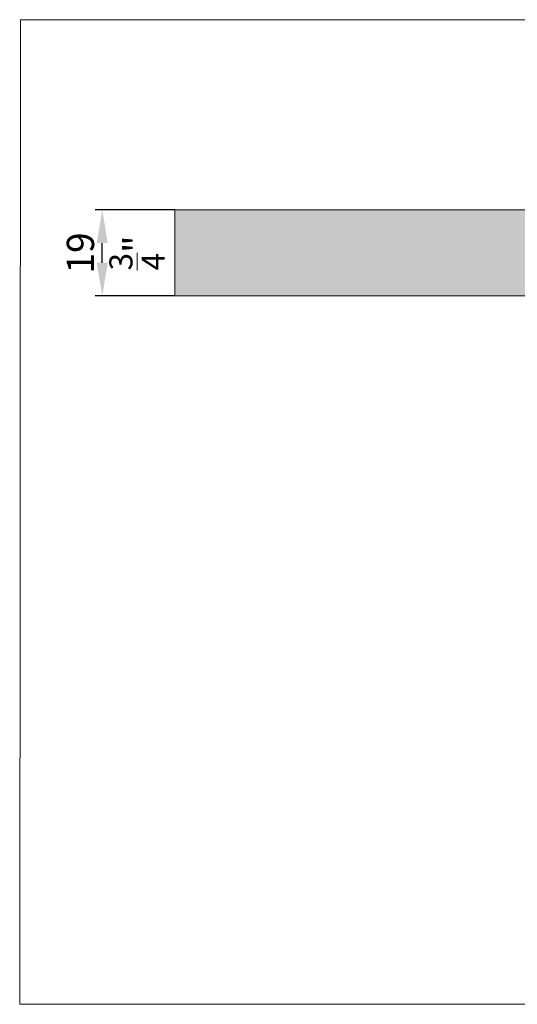
# Model space of a CAD drawing. Extents: x 0 to 2949205778, y -52725400545 to 1165.
# Drawn here: x 320 to 430, y 947 to 1165 of the extents above; entities that cross this region are included whole.
import ezdxf

# ---------------------------------------------------------------- set-up
doc = ezdxf.new("R2010")
doc.units = 0
doc.header["$MEASUREMENT"] = 0
doc.header["$PDSIZE"] = -2
doc.layers.get('DEFPOINTS').update_dxf_attribs({"color": 251, "linetype": 'CONTINUOUS', "lineweight": 15})
for name, color, linetype, lineweight in [('BEM MM', 7, 'CONTINUOUS', 0), ('BEM MM+INCH', 7, 'CONTINUOUS', 0), ('HOLZ + GLAS', 3, 'CONTINUOUS', 15), ('PROSPEKT-EINFÄRBUNG', 8, 'CONTINUOUS', 15)]:
    doc.layers.add(name, color=color, linetype=linetype, lineweight=lineweight)
doc.styles.add('Kat_Unternehmensebene', font='HelveticaNeueLTCom-LtCn.ttf', dxfattribs={"height": 6})
doc.dimstyles.new('hawa-mm$0', dxfattribs={"dimscale": 1.33, "dimtxt": 6, "dimasz": 5.5, "dimexe": 1.199999999999999, "dimexo": 0, "dimgap": 1.35, "dimtad": 1, "dimdec": 1, "dimdsep": 46, "dimtxsty": 'Kat_Unternehmensebene', "dimcen": 1.5, "dimclrd": 7, "dimclre": 7, "dimclrt": 7, "dimadec": 0, "dimazin": 0, "dimtfac": 0.75, "dimtdec": 1, "dimtix": 1, "dimtmove": 1, "dimatfit": 3, "dimfxl": 1, "dimtolj": 1, "dimarcsym": 0})
doc.dimstyles.new('hawa-mm+inch$0', dxfattribs={"dimtxt": 6, "dimasz": 7.332999999999999, "dimexe": 1.199999999999999, "dimexo": 0, "dimgap": 1.75, "dimtad": 2, "dimdec": 1, "dimdsep": 46, "dimtxsty": 'Kat_Unternehmensebene', "dimcen": 1.5, "dimclrd": 7, "dimclre": 7, "dimclrt": 7, "dimadec": 0, "dimazin": 0, "dimtfac": 0.75, "dimtdec": 1, "dimtix": 1, "dimtmove": 1, "dimatfit": 3, "dimfxl": 1, "dimtolj": 1, "dimarcsym": 0})

# ---------------------------------------------------------------- blocks, each defined once
blk = doc.blocks.new('*D250')
at = {"layer": 'BEM MM', "color": 7, "lineweight": -2, "transparency": 16777216}
for p, q in [((354.2948246002199, 1122.992031679447), (336.6738330879219, 1122.992031679447)), ((338.269833087922, 1111.307031679447), (338.269833087922, 1115.677031679447)), ((354.2948246002199, 1103.992031679447), (336.6738330879219, 1103.992031679447))]:
    blk.add_line(p, q, dxfattribs=at)
at = {"layer": 'BEM MM', "color": 7, "lineweight": 15, "transparency": 16777216}
for points in [[(337.0506664212552, 1115.677031679447), (339.4889997545886, 1115.677031679447), (338.269833087922, 1122.992031679447)], [(337.0506664212552, 1111.307031679447), (339.4889997545886, 1111.307031679447), (338.269833087922, 1103.992031679447)]]:
    blk.add_solid(points, dxfattribs=at)
at = {"layer": 'DEFPOINTS', "color": 0, "lineweight": 15, "transparency": 16777216}
for p in [(338.269833087922, 1122.992031679447), (354.2948246002199, 1122.992031679447), (354.2948246002199, 1103.992031679447)]:
    blk.add_point(p, dxfattribs=at)
at = {"layer": 'BEM MM', "color": 7, "transparency": 16777216, "insert": (333.423912919855, 1113.492031679447), "char_height": 6, "attachment_point": 5, "rotation": 90, "style": 'Kat_Unternehmensebene'}
blk.add_mtext('\\A1;19', dxfattribs=at)
blk = doc.blocks.new('*D252')
at = {"layer": 'BEM MM+INCH', "color": 7, "lineweight": -2, "transparency": 16777216}
for p, q in [((354.2948246002199, 1122.992031679447), (337.0698283195504, 1122.992031679447)), ((338.2698283195503, 1111.325031679447), (338.2698283195503, 1115.659031679447)), ((354.2948246002199, 1103.992031679447), (337.0698283195504, 1103.992031679447))]:
    blk.add_line(p, q, dxfattribs=at)
at = {"layer": 'BEM MM+INCH', "color": 7, "lineweight": 15, "transparency": 16777216}
for points in [[(337.0476616528837, 1115.659031679447), (339.491994986217, 1115.659031679447), (338.2698283195503, 1122.992031679447)], [(337.0476616528837, 1111.325031679447), (339.491994986217, 1111.325031679447), (338.2698283195503, 1103.992031679447)]]:
    blk.add_solid(points, dxfattribs=at)
at = {"layer": 'DEFPOINTS', "color": 0, "lineweight": 15, "transparency": 16777216}
for p in [(338.2698283195503, 1122.992031679447), (354.2948246002199, 1122.992031679447), (354.2948246002199, 1103.992031679447)]:
    blk.add_point(p, dxfattribs=at)
at = {"layer": 'BEM MM+INCH', "color": 7, "transparency": 16777216, "char_height": 6, "attachment_point": 5, "rotation": 90, "style": 'Kat_Unternehmensebene'}
for s, insert in [('\\A1;19', (333.4694081514834, 1113.492031679447)), ('\\A1;\\f\\X [;\\fHelveticaNeueLt Com 47 LtCn;{\\H0.85x;\\S3/4;}"\\f]', (345.9698283195506, 1113.492031679447))]:
    blk.add_mtext(s, dxfattribs=dict(at, insert=insert))

msp = doc.modelspace()

# ---------------------------------------------------------------- hatches: boundary and pattern name
at = {"layer": 'PROSPEKT-EINFÄRBUNG', "true_color": 0xededed}
h = msp.add_hatch(color=7, dxfattribs=at)
h.dxf.hatch_style = 1
h.paths.add_polyline_path([(354.2948246002197, 1122.992031679447), (354.2948246002197, 1103.992031679447), (534.2948246002197, 1103.992031679447), (534.2948246002197, 1122.992031679447)])

# ---------------------------------------------------------------- linework, layer by layer
at = {"layer": 'DEFPOINTS'}
msp.add_lwpolyline([(320.0052158921026, 947.1569595336914), (589.7361457436346, 947.1569595336914), (589.932973155286, 1165.120065711788), (320.2020433037542, 1165.120065711788)], close=True, dxfattribs=at)
at = {"layer": 'HOLZ + GLAS'}
for p, q in [((534.2948246002197, 1122.992031679447), (354.2948246002197, 1122.992031679447)), ((354.2948246002197, 1103.992031679447), (534.2948246002197, 1103.992031679447))]:
    msp.add_line(p, q, dxfattribs=at)
at = {"layer": 'PROSPEKT-EINFÄRBUNG', "color": 7, "lineweight": 15, "true_color": 0xededed}
msp.add_lwpolyline([(534.2948246002197, 1103.992001161869), (354.2948255538941, 1103.992001161869), (354.2948255538941, 1122.992001161869), (534.2948246002197, 1122.992001161869)], close=True, dxfattribs=at)

# ---------------------------------------------------------------- dimensions: what is measured, and where the dimension line sits
at = {"layer": 'BEM MM'}
dim = msp.add_linear_dim(base=(338.269833087922, 1122.992031679447), p1=(354.2948246002197, 1103.992031679447), p2=(354.2948246002197, 1122.992031679447), angle=90, dimstyle='hawa-mm$0', override={"dimdec": 0}, dxfattribs=at)
dim.commit()
dim.dimension.update_dxf_attribs({"geometry": '*D250', "text_midpoint": (333.423912919855, 1113.492031679447)})
at = {"layer": 'BEM MM+INCH'}
dim = msp.add_linear_dim(base=(338.2698283195503, 1122.992031679447), p1=(354.2948246002197, 1103.992031679447), p2=(354.2948246002197, 1122.992031679447), angle=90, dimstyle='hawa-mm+inch$0', override={"dimpost": '\\X\\f\\X', "dimtfac": 0.85}, dxfattribs=at)
dim.commit()
dim.dimension.update_dxf_attribs({"geometry": '*D252', "text_midpoint": (338.2698283195506, 1113.492031679447)})

doc.saveas('drawing.dxf')
